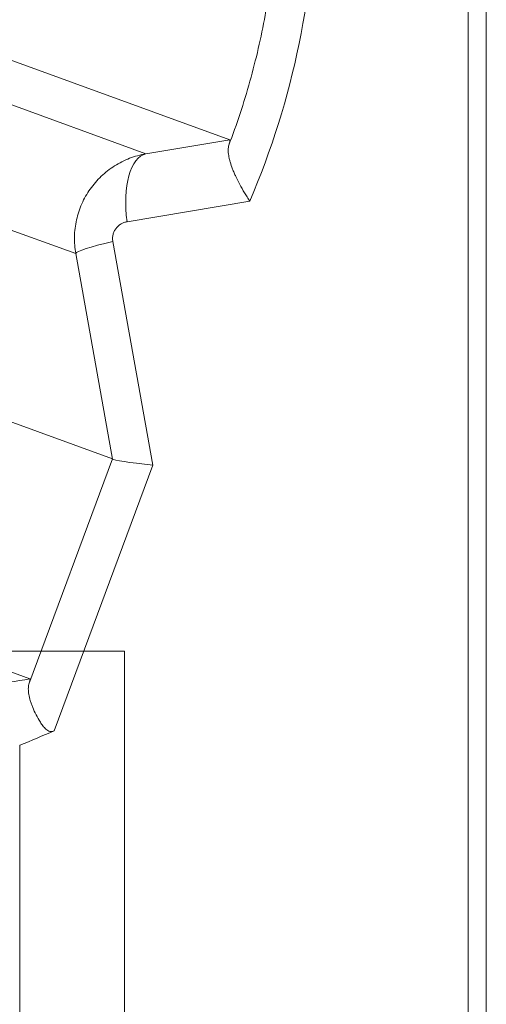
# Model space of a CAD drawing. Units: inches. Extents: x -2.56 to 4.37, y -2.66 to 3.84.
# Drawn here: x 3.47 to 3.58, y -1.48 to -1.27 of the extents above; entities that cross this region are included whole.
import ezdxf

# ---------------------------------------------------------------- set-up
doc = ezdxf.new("R2010")
doc.units = ezdxf.units.IN
doc.header["$MEASUREMENT"] = 0
for name, color, linetype, true_color in [('ORTHO$15', 7, 'Continuous', 0xffffff), ('ORTHO$18', 7, 'Continuous', 0xffffff), ('ORTHO$21', 7, 'Continuous', 0xffffff)]:
    doc.layers.add(name, color=color, linetype=linetype, true_color=true_color)

msp = doc.modelspace()

# ---------------------------------------------------------------- linework, layer by layer
at = {"layer": 'ORTHO$15', "color": 251, "linetype": 'Continuous', "lineweight": 18}
for p, q in [((3.5203063925665, -1.294807176345913, 0.4580532854486123), (3.448604136655317, -1.268709689514882, 2.643112437076482)), ((3.428683367588794, -1.271155071950023, 2.703304334119669), (3.502061456050877, -1.297862511946018, 0.4671757537073699)), ((3.413122799786986, -1.292748248534391, 2.714010658427761), (3.486807757589644, -1.319567379835952, 0.4685305220224478)), ((3.502061456050876, -1.297862511946018, 0.4671757537073695), (3.52030639256698, -1.29480717634949, 0.4580532854483702)), ((3.524627934405524, -1.308166102777587, 0.4406860334150192), (3.497957577838875, -1.312632377007606, 0.454021211699729)), ((3.494864919328286, -1.316963847482818, 0.4555675409563665), (3.503569611010632, -1.365572609787691, 0.4512151951302696)), ((3.494804005386626, -1.364220047923293, 0.4645323981378056), (3.486807757589644, -1.319567379835956, 0.4685305220224481)), ((3.494794158411647, -1.364211946587655, 0.4648065374193186), (3.423313509041722, -1.338195117941208, 2.643112437076484)), ((3.476623013114387, -1.413209107479531, 0.4738921100831442), (3.494794158411648, -1.364211946587652, 0.4648065374193177)), ((3.503569611010632, -1.365572609787691, 0.4512151951302695), (3.482149237669952, -1.423331075848473, 0.4619253818185229)), ((3.476840959157875, -1.412009273930021, 0.4797787201442227), (3.405851618811091, -1.386171267143471, 2.643112437076484)), ((3.474622327157094, -1.426463302571243, 0.4656888370759235), (3.474622327921404, -2.658636144004955, 0.4656888370759235))]:
    msp.add_line(p, q, dxfattribs=at)
at = {"layer": 'ORTHO$15', "color": 251, "linetype": 'Continuous', "lineweight": 18, "extrusion": (-0.8845597464327729, -0.1481302424843211, 0.4422798732164112)}
msp.add_arc((1.873443726051514, 1.852104477791415, -2.698907470797096), 0.015, 181.115333506971, 265.7641153615275, dxfattribs=at)
at = {"layer": 'ORTHO$15', "color": 251, "linetype": 'Continuous', "lineweight": 18, "extrusion": (0.1755918282043752, -0.9805403547711594, -0.0877959141025032)}
msp.add_arc((3.214598889712394, 0.6351768607713718, 1.865008952032303), 0.015, 181.73894367887, 243.8826644399945, dxfattribs=at)
at = {"layer": 'ORTHO$15', "color": 251, "linetype": 'Continuous', "lineweight": 18, "extrusion": (-0.4472135954999577, 6.162975822039155e-33, -0.894427190999916)}
msp.add_ellipse((3.361167989413884, -1.238197131880381, 0.5224160055051168), major_axis=(0.1778097396533999, 2.557774346494553e-17, -0.08890486982669989), ratio=0.8942908408183665, start_param=0, end_param=0.4045060522550916, dxfattribs=at)
at = {"layer": 'ORTHO$15', "color": 251, "linetype": 'Continuous', "lineweight": 18, "extrusion": (-0.9843577115171666, -0.173568823208916, -0.03022845326110059)}
msp.add_ellipse((3.499841282424984, -1.393713954298097, 0.4698498688308146), major_axis=(-0.004973484512280084, 0.02934090390371577, -0.006516321823625095), ratio=0.4923761390824712, start_param=6.184611515071293, end_param=6.202683108767224, dxfattribs=at)
at = {"layer": 'ORTHO$15', "color": 251, "linetype": 'Continuous', "lineweight": 18, "extrusion": (-0.08727241953718015, -0.9952283185205082, 0.04363620976859)}
msp.add_ellipse((3.510277814096074, -1.365572611960933, 0.4646316029952687), major_axis=(0.01395662545325048, -0.001529835477463686, -0.006978312726625234), ratio=0.9567061238974685, start_param=3.627776443663049, end_param=4.712388980384701, dxfattribs=at)
at = {"layer": 'ORTHO$15', "color": 251, "linetype": 'Continuous', "lineweight": 18, "extrusion": (-0.1736217140910807, 0.9846576706017995, -0.01745772382393702)}
msp.add_ellipse((3.326673582023417, -1.443896126216909, 0.1747381341435919), major_axis=(-0.3382941608264813, -0.06025347561538177, -0.03401559569824938), ratio=0.9846576706017998, start_param=2.069563172781839, end_param=2.12846767505224, dxfattribs=at)
at = {"layer": 'ORTHO$15', "color": 251, "linetype": 'Continuous', "lineweight": 18}
for points, knots in [([(3.52008581708364, -1.296000303351626, 0.4521794023682216), (3.520952440640998, -1.293718965627157, 0.4517075924702212), (3.521768507916237, -1.291416029766882, 0.4512633180211396), (3.523295804191574, -1.286776788159909, 0.4504318606311847), (3.52400760190359, -1.284439007804622, 0.4500443680711084), (3.525986569141122, -1.277370883284608, 0.4489670647546077), (3.527097659449205, -1.272585877139889, 0.4483622391877742), (3.528218367166354, -1.266510710379883, 0.4477521900687154), (3.528429155728184, -1.265290327087499, 0.4476374496072724), (3.528822322974643, -1.262848228116841, 0.4474234343868418), (3.529369993343315, -1.259180376612893, 0.4471253192748492), (3.529791816098305, -1.255498460091097, 0.4468957106856166), (3.53046773475158, -1.248115881711978, 0.4465277931365342), (3.53069507136563, -1.243169209270871, 0.4464040510928746), (3.530695071362547, -1.238197129690313, 0.4464040510928746)], [0, 0, 0, 0, 0.1250000000001358, 0.1250000000001358, 0.2500000000002716, 0.2500000000002716, 0.5000000000007536, 0.5000000000007536, 0.5625000000007703, 0.5625000000007703, 0.6250000000007868, 0.7500000000005986, 0.7500000000005986, 1, 1, 1, 1]), ([(3.5203063925665, -1.294807176345913, 0.4580532854486108), (3.520339620917044, -1.294819270476395, 0.4570406825603252), (3.520341175349051, -1.294917169253235, 0.4560425467411043), (3.520289484254168, -1.295208106938837, 0.4545696552535709), (3.520263175834176, -1.295329257418821, 0.4540827701816739), (3.520190050010305, -1.295625155364782, 0.4531180524398225), (3.520143290315032, -1.295799541316629, 0.452642199865976), (3.520085817083641, -1.296000303351619, 0.4521794023682209)], [0, 0, 0, 0, 0.5000000000000168, 0.5000000000000168, 0.7500000000000083, 0.7500000000000083, 1, 1, 1, 1]), ([(3.52008581708364, -1.296000303351626, 0.4521794023682216), (3.519999404308676, -1.296302155259568, 0.4514835720649687), (3.519956079589533, -1.29664122362967, 0.450810418160123), (3.51994672700237, -1.297386846820082, 0.4495052201454617), (3.519980760008227, -1.29779345220215, 0.4488732068726138), (3.520087433509033, -1.298452488986783, 0.4479551059622481), (3.520132515650062, -1.298681270924725, 0.4476530014617009), (3.520240172652114, -1.299150593206043, 0.44706479397316), (3.520427508744014, -1.299871211846003, 0.4462074108281687), (3.520688197893787, -1.300639380089841, 0.4454211020495991), (3.520995239359096, -1.301437987294779, 0.4446800898738131), (3.521105343399924, -1.301709282331945, 0.444440664845336), (3.52134099825493, -1.302262070526183, 0.4439769630879481), (3.521466760406721, -1.302543940570914, 0.4437524788391862), (3.521862152657906, -1.303394143474481, 0.443109858368308), (3.522440159824858, -1.304546659134225, 0.4423290322188461), (3.523114881061582, -1.305735612801829, 0.4416935842207733), (3.523657435744227, -1.306641173531734, 0.441272030878074), (3.523844748921848, -1.306945889932329, 0.4411405181206266), (3.524229294057077, -1.307556010888963, 0.4408978919855526), (3.524428174353183, -1.307864006324746, 0.4407859134410952), (3.524627934405524, -1.308166102777587, 0.4406860334150185)], [0, 0, 0, 0, 0.1250000000002623, 0.1250000000002623, 0.2500000000005247, 0.2500000000005247, 0.3125000000006559, 0.3125000000006559, 0.375000000000787, 0.5000000000010411, 0.5000000000010411, 0.5625000000009163, 0.5625000000009163, 0.6250000000007916, 0.6250000000007916, 0.7500000000005421, 0.8750000000002927, 0.8750000000002927, 0.9375000000001463, 0.9375000000001463, 1, 1, 1, 1]), ([(3.486807757589672, -1.319567379835949, 0.4685305220224343), (3.48659241329956, -1.318346903708683, 0.4685351271761343), (3.486500373832595, -1.317123494884175, 0.4685304302596297), (3.4865417187587, -1.315284115021672, 0.4685098058904281), (3.48658561927267, -1.314670272105701, 0.4685006516745075), (3.486735400888161, -1.313441112270286, 0.4684776478584472), (3.486840444238133, -1.31283335164261, 0.4684639333790502), (3.487242329831819, -1.311037244113692, 0.4684164928163597), (3.48762548604689, -1.309872579344763, 0.4683764684161464), (3.488627900061239, -1.307610331267124, 0.4682792314829066), (3.489234697320052, -1.306541952749939, 0.46822323853598), (3.490293720570089, -1.30503944625487, 0.4681290058541287), (3.490671943549852, -1.304554890850341, 0.46809585318818), (3.491480145609264, -1.30361919559817, 0.4680259817868677), (3.491905302979291, -1.303173767934275, 0.4679896812341524), (3.493236779234536, -1.301908363003232, 0.4678772727481794), (3.494200795755524, -1.301156015759275, 0.4677974992687609), (3.495763557398226, -1.30016698896868, 0.4676704994815977), (3.496301358359838, -1.2998627951918, 0.4676271582427848), (3.49739452677511, -1.299312918356478, 0.4675397546132297), (3.49850975148035, -1.298818646351833, 0.4674512643008762), (3.499668549156552, -1.298434222206822, 0.4673606344012596), (3.500849490495557, -1.298105622228309, 0.4672689182326432), (3.501452864372088, -1.297968996450795, 0.4672223775637325), (3.502061456050849, -1.297862511946025, 0.4671757537073753)], [0, 0, 0, 0, 0.1249999999997651, 0.1249999999997651, 0.1874999999996483, 0.1874999999996483, 0.2499999999995315, 0.2499999999995315, 0.374999999999732, 0.374999999999732, 0.4999999999999325, 0.4999999999999325, 0.562499999999867, 0.562499999999867, 0.6249999999998015, 0.6249999999998015, 0.7499999999997105, 0.7499999999997105, 0.8124999999997828, 0.8124999999997828, 0.8749999999998552, 0.9374999999999276, 0.9374999999999276, 1, 1, 1, 1]), ([(3.497957577838874, -1.312632377007599, 0.4540212116997294), (3.497727327396275, -1.312670935232926, 0.4541363369210407), (3.497501134593844, -1.312730377081397, 0.4542494333222749), (3.497063148846744, -1.312889373266753, 0.4544684261958736), (3.496850409552395, -1.31298903276484, 0.4545747958430797), (3.496438569527378, -1.313232322198267, 0.4547807158556635), (3.49624478055869, -1.313372856962808, 0.4548776103400515), (3.495883058317448, -1.313692609960992, 0.4550584714607708), (3.495713555734514, -1.313874046014497, 0.4551432227522951), (3.495414039324614, -1.314267703468502, 0.4552929809573673), (3.495283145985232, -1.314479917978936, 0.455358427627123), (3.495062593769891, -1.314937976951811, 0.455468703734935), (3.494975751305619, -1.31517873907028, 0.4555121249671461), (3.494853173225462, -1.315675428512236, 0.4555734140073786), (3.494817075610869, -1.315935829204179, 0.4555914628147567), (3.494800588093744, -1.316451100277703, 0.4555997065734786), (3.494819085254926, -1.316707900729021, 0.4555904579929673), (3.494864919328315, -1.316963847482814, 0.4555675409563519)], [0, 0, 0, 0, 0.125, 0.125, 0.25, 0.25, 0.375, 0.375, 0.5, 0.5, 0.625, 0.625, 0.75, 0.75, 0.875, 0.875, 1, 1, 1, 1]), ([(3.476840959157876, -1.412009273930018, 0.4797787201442225), (3.476874267109022, -1.412021397032774, 0.4787636915018484), (3.47687544230592, -1.412120300895896, 0.4777633860175537), (3.476823657466086, -1.412413272507255, 0.4762874632010394), (3.476797412598257, -1.412535190739341, 0.4757996050365559), (3.476725093236809, -1.412832580969607, 0.4748329745989822), (3.476679067887032, -1.413007727590518, 0.4743560667025798), (3.476623013114387, -1.413209107479531, 0.4738921100831431)], [0, 0, 0, 0, 0.5000000000002118, 0.5000000000002118, 0.7500000000001059, 0.7500000000001059, 1, 1, 1, 1]), ([(3.476623013114387, -1.413209107479531, 0.4738921100831444), (3.476540138412742, -1.413506839455458, 0.4732061690901037), (3.476499206858545, -1.413845084406535, 0.4725331482167022), (3.476495682847673, -1.414578400417344, 0.471242984545463), (3.476532431645323, -1.414975088249481, 0.4706217265846583), (3.476677880421984, -1.415823602101451, 0.4694230687835191), (3.476786594925751, -1.416275469796076, 0.4688456984060166), (3.477003572865222, -1.416993159407259, 0.4680115422643347), (3.477085035737363, -1.417239190898815, 0.4677388021309604), (3.477263328961121, -1.417736459565084, 0.4672120181528835), (3.477360422132697, -1.417988638048488, 0.4669568488530976), (3.477675091793992, -1.418754833421364, 0.4662146740426727), (3.477915737506989, -1.419278671354054, 0.4657510123351881), (3.478462358433867, -1.420345442142178, 0.4648799746691648), (3.478767921575376, -1.420890313734017, 0.4644724529457182), (3.479290630205638, -1.421703367465486, 0.4638972654183537), (3.479474515506588, -1.421971860118376, 0.4637127845101257), (3.479871645566175, -1.422491902724829, 0.4633529200773902), (3.480083506158007, -1.422745033597955, 0.4631782021827212), (3.480449200262137, -1.423082241773926, 0.4629101958234174), (3.480579658801141, -1.423186976919112, 0.4628196628825601), (3.48085919615038, -1.423358758491659, 0.4626370773225829), (3.481012447208571, -1.423426853514613, 0.4625425144208966), (3.481331585904363, -1.423497444867071, 0.4623562052001517), (3.481499842300989, -1.423499696558956, 0.4622630332809061), (3.481829190809306, -1.423448173330293, 0.4620874809383617), (3.481990209978629, -1.423396844503596, 0.4620048956642051), (3.482149237669952, -1.423331075848473, 0.4619253818185231)], [0, 0, 0, 0, 0.1249999999993491, 0.1249999999993491, 0.2499999999986984, 0.2499999999986984, 0.3749999999980476, 0.3749999999980476, 0.4374999999979605, 0.4374999999979605, 0.4999999999978735, 0.4999999999978735, 0.6249999999981888, 0.6249999999981888, 0.7499999999985039, 0.7499999999985039, 0.8124999999986615, 0.8124999999986615, 0.8749999999988192, 0.8749999999988192, 0.9062499999991144, 0.9062499999991144, 0.9374999999994096, 0.9374999999994096, 0.9687499999997048, 0.9687499999997048, 1, 1, 1, 1])]:
    msp.add_open_spline(points, degree=3, knots=knots, dxfattribs=at)
msp.add_open_spline([(3.482149237669952, -1.423331075848473, 0.4619253818185231), (3.479638381215135, -1.424369484007958, 0.4631808100462536), (3.477129885329036, -1.425414994524882, 0.4644350579896277), (3.474622327157098, -1.426463302571246, 0.4656888370759216)], degree=3, dxfattribs=at)
at = {"layer": 'ORTHO$18', "color": 251, "linetype": 'Continuous', "lineweight": 18}
for p, q in [((3.5203063925665, -1.294807176345913, 0.4580532854486123), (3.448604136655317, -1.268709689514882, 2.643112437076482)), ((3.428683367588794, -1.271155071950023, 2.703304334119669), (3.502061456050877, -1.297862511946018, 0.4671757537073699)), ((3.413122799786986, -1.292748248534391, 2.714010658427761), (3.486807757589644, -1.319567379835952, 0.4685305220224478)), ((3.502061456050876, -1.297862511946018, 0.4671757537073695), (3.52030639256698, -1.29480717634949, 0.4580532854483702)), ((3.524627934405524, -1.308166102777587, 0.4406860334150192), (3.497957577838875, -1.312632377007606, 0.454021211699729)), ((3.494864919328286, -1.316963847482818, 0.4555675409563665), (3.503569611010632, -1.365572609787691, 0.4512151951302696)), ((3.494804005386626, -1.364220047923293, 0.4645323981378056), (3.486807757589644, -1.319567379835956, 0.4685305220224481)), ((3.494794158411647, -1.364211946587655, 0.4648065374193186), (3.423313509041722, -1.338195117941208, 2.643112437076484)), ((3.476623013114387, -1.413209107479531, 0.4738921100831442), (3.494794158411648, -1.364211946587652, 0.4648065374193177)), ((3.503569611010632, -1.365572609787691, 0.4512151951302695), (3.482149237669952, -1.423331075848473, 0.4619253818185229)), ((3.476840959157875, -1.412009273930021, 0.4797787201442227), (3.405851618811091, -1.386171267143471, 2.643112437076484)), ((3.474622327157094, -1.426463302571243, 0.4656888370759235), (3.474622327921404, -2.658636144004955, 0.4656888370759235))]:
    msp.add_line(p, q, dxfattribs=at)
at = {"layer": 'ORTHO$18', "color": 251, "linetype": 'Continuous', "lineweight": 18, "extrusion": (-0.8845597464327729, -0.1481302424843211, 0.4422798732164112)}
msp.add_arc((1.873443726051514, 1.852104477791415, -2.698907470797096), 0.015, 181.115333506971, 265.7641153615275, dxfattribs=at)
at = {"layer": 'ORTHO$18', "color": 251, "linetype": 'Continuous', "lineweight": 18, "extrusion": (0.1755918282043752, -0.9805403547711594, -0.0877959141025032)}
msp.add_arc((3.214598889712394, 0.6351768607713718, 1.865008952032303), 0.015, 181.73894367887, 243.8826644399945, dxfattribs=at)
at = {"layer": 'ORTHO$18', "color": 251, "linetype": 'Continuous', "lineweight": 18, "extrusion": (-0.4472135954999577, 6.162975822039155e-33, -0.894427190999916)}
msp.add_ellipse((3.361167989413884, -1.238197131880381, 0.5224160055051168), major_axis=(0.1778097396533999, 2.557774346494553e-17, -0.08890486982669989), ratio=0.8942908408183665, start_param=0, end_param=0.4045060522550916, dxfattribs=at)
at = {"layer": 'ORTHO$18', "color": 251, "linetype": 'Continuous', "lineweight": 18, "extrusion": (-0.9843577115171666, -0.173568823208916, -0.03022845326110059)}
msp.add_ellipse((3.499841282424984, -1.393713954298097, 0.4698498688308146), major_axis=(-0.004973484512280084, 0.02934090390371577, -0.006516321823625095), ratio=0.4923761390824712, start_param=6.184611515071293, end_param=6.202683108767224, dxfattribs=at)
at = {"layer": 'ORTHO$18', "color": 251, "linetype": 'Continuous', "lineweight": 18, "extrusion": (-0.08727241953718015, -0.9952283185205082, 0.04363620976859)}
msp.add_ellipse((3.510277814096074, -1.365572611960933, 0.4646316029952687), major_axis=(0.01395662545325048, -0.001529835477463686, -0.006978312726625234), ratio=0.9567061238974685, start_param=3.627776443663049, end_param=4.712388980384701, dxfattribs=at)
at = {"layer": 'ORTHO$18', "color": 251, "linetype": 'Continuous', "lineweight": 18, "extrusion": (-0.1736217140910807, 0.9846576706017995, -0.01745772382393702)}
msp.add_ellipse((3.326673582023417, -1.443896126216909, 0.1747381341435919), major_axis=(-0.3382941608264813, -0.06025347561538177, -0.03401559569824938), ratio=0.9846576706017998, start_param=2.069563172781839, end_param=2.12846767505224, dxfattribs=at)
at = {"layer": 'ORTHO$18', "color": 251, "linetype": 'Continuous', "lineweight": 18}
for points, knots in [([(3.52008581708364, -1.296000303351626, 0.4521794023682216), (3.520952440640998, -1.293718965627157, 0.4517075924702212), (3.521768507916237, -1.291416029766882, 0.4512633180211396), (3.523295804191574, -1.286776788159909, 0.4504318606311847), (3.52400760190359, -1.284439007804622, 0.4500443680711084), (3.525986569141122, -1.277370883284608, 0.4489670647546077), (3.527097659449205, -1.272585877139889, 0.4483622391877742), (3.528218367166354, -1.266510710379883, 0.4477521900687154), (3.528429155728184, -1.265290327087499, 0.4476374496072724), (3.528822322974643, -1.262848228116841, 0.4474234343868418), (3.529369993343315, -1.259180376612893, 0.4471253192748492), (3.529791816098305, -1.255498460091097, 0.4468957106856166), (3.53046773475158, -1.248115881711978, 0.4465277931365342), (3.53069507136563, -1.243169209270871, 0.4464040510928746), (3.530695071362547, -1.238197129690313, 0.4464040510928746)], [0, 0, 0, 0, 0.1250000000001358, 0.1250000000001358, 0.2500000000002716, 0.2500000000002716, 0.5000000000007536, 0.5000000000007536, 0.5625000000007703, 0.5625000000007703, 0.6250000000007868, 0.7500000000005986, 0.7500000000005986, 1, 1, 1, 1]), ([(3.5203063925665, -1.294807176345913, 0.4580532854486108), (3.520339620917044, -1.294819270476395, 0.4570406825603252), (3.520341175349051, -1.294917169253235, 0.4560425467411043), (3.520289484254168, -1.295208106938837, 0.4545696552535709), (3.520263175834176, -1.295329257418821, 0.4540827701816739), (3.520190050010305, -1.295625155364782, 0.4531180524398225), (3.520143290315032, -1.295799541316629, 0.452642199865976), (3.520085817083641, -1.296000303351619, 0.4521794023682209)], [0, 0, 0, 0, 0.5000000000000168, 0.5000000000000168, 0.7500000000000083, 0.7500000000000083, 1, 1, 1, 1]), ([(3.52008581708364, -1.296000303351626, 0.4521794023682216), (3.519999404308676, -1.296302155259568, 0.4514835720649687), (3.519956079589533, -1.29664122362967, 0.450810418160123), (3.51994672700237, -1.297386846820082, 0.4495052201454617), (3.519980760008227, -1.29779345220215, 0.4488732068726138), (3.520087433509033, -1.298452488986783, 0.4479551059622481), (3.520132515650062, -1.298681270924725, 0.4476530014617009), (3.520240172652114, -1.299150593206043, 0.44706479397316), (3.520427508744014, -1.299871211846003, 0.4462074108281687), (3.520688197893787, -1.300639380089841, 0.4454211020495991), (3.520995239359096, -1.301437987294779, 0.4446800898738131), (3.521105343399924, -1.301709282331945, 0.444440664845336), (3.52134099825493, -1.302262070526183, 0.4439769630879481), (3.521466760406721, -1.302543940570914, 0.4437524788391862), (3.521862152657906, -1.303394143474481, 0.443109858368308), (3.522440159824858, -1.304546659134225, 0.4423290322188461), (3.523114881061582, -1.305735612801829, 0.4416935842207733), (3.523657435744227, -1.306641173531734, 0.441272030878074), (3.523844748921848, -1.306945889932329, 0.4411405181206266), (3.524229294057077, -1.307556010888963, 0.4408978919855526), (3.524428174353183, -1.307864006324746, 0.4407859134410952), (3.524627934405524, -1.308166102777587, 0.4406860334150185)], [0, 0, 0, 0, 0.1250000000002623, 0.1250000000002623, 0.2500000000005247, 0.2500000000005247, 0.3125000000006559, 0.3125000000006559, 0.375000000000787, 0.5000000000010411, 0.5000000000010411, 0.5625000000009163, 0.5625000000009163, 0.6250000000007916, 0.6250000000007916, 0.7500000000005421, 0.8750000000002927, 0.8750000000002927, 0.9375000000001463, 0.9375000000001463, 1, 1, 1, 1]), ([(3.486807757589672, -1.319567379835949, 0.4685305220224343), (3.48659241329956, -1.318346903708683, 0.4685351271761343), (3.486500373832595, -1.317123494884175, 0.4685304302596297), (3.4865417187587, -1.315284115021672, 0.4685098058904281), (3.48658561927267, -1.314670272105701, 0.4685006516745075), (3.486735400888161, -1.313441112270286, 0.4684776478584472), (3.486840444238133, -1.31283335164261, 0.4684639333790502), (3.487242329831819, -1.311037244113692, 0.4684164928163597), (3.48762548604689, -1.309872579344763, 0.4683764684161464), (3.488627900061239, -1.307610331267124, 0.4682792314829066), (3.489234697320052, -1.306541952749939, 0.46822323853598), (3.490293720570089, -1.30503944625487, 0.4681290058541287), (3.490671943549852, -1.304554890850341, 0.46809585318818), (3.491480145609264, -1.30361919559817, 0.4680259817868677), (3.491905302979291, -1.303173767934275, 0.4679896812341524), (3.493236779234536, -1.301908363003232, 0.4678772727481794), (3.494200795755524, -1.301156015759275, 0.4677974992687609), (3.495763557398226, -1.30016698896868, 0.4676704994815977), (3.496301358359838, -1.2998627951918, 0.4676271582427848), (3.49739452677511, -1.299312918356478, 0.4675397546132297), (3.49850975148035, -1.298818646351833, 0.4674512643008762), (3.499668549156552, -1.298434222206822, 0.4673606344012596), (3.500849490495557, -1.298105622228309, 0.4672689182326432), (3.501452864372088, -1.297968996450795, 0.4672223775637325), (3.502061456050849, -1.297862511946025, 0.4671757537073753)], [0, 0, 0, 0, 0.1249999999997651, 0.1249999999997651, 0.1874999999996483, 0.1874999999996483, 0.2499999999995315, 0.2499999999995315, 0.374999999999732, 0.374999999999732, 0.4999999999999325, 0.4999999999999325, 0.562499999999867, 0.562499999999867, 0.6249999999998015, 0.6249999999998015, 0.7499999999997105, 0.7499999999997105, 0.8124999999997828, 0.8124999999997828, 0.8749999999998552, 0.9374999999999276, 0.9374999999999276, 1, 1, 1, 1]), ([(3.497957577838874, -1.312632377007599, 0.4540212116997294), (3.497727327396275, -1.312670935232926, 0.4541363369210407), (3.497501134593844, -1.312730377081397, 0.4542494333222749), (3.497063148846744, -1.312889373266753, 0.4544684261958736), (3.496850409552395, -1.31298903276484, 0.4545747958430797), (3.496438569527378, -1.313232322198267, 0.4547807158556635), (3.49624478055869, -1.313372856962808, 0.4548776103400515), (3.495883058317448, -1.313692609960992, 0.4550584714607708), (3.495713555734514, -1.313874046014497, 0.4551432227522951), (3.495414039324614, -1.314267703468502, 0.4552929809573673), (3.495283145985232, -1.314479917978936, 0.455358427627123), (3.495062593769891, -1.314937976951811, 0.455468703734935), (3.494975751305619, -1.31517873907028, 0.4555121249671461), (3.494853173225462, -1.315675428512236, 0.4555734140073786), (3.494817075610869, -1.315935829204179, 0.4555914628147567), (3.494800588093744, -1.316451100277703, 0.4555997065734786), (3.494819085254926, -1.316707900729021, 0.4555904579929673), (3.494864919328315, -1.316963847482814, 0.4555675409563519)], [0, 0, 0, 0, 0.125, 0.125, 0.25, 0.25, 0.375, 0.375, 0.5, 0.5, 0.625, 0.625, 0.75, 0.75, 0.875, 0.875, 1, 1, 1, 1]), ([(3.476840959157876, -1.412009273930018, 0.4797787201442225), (3.476874267109022, -1.412021397032774, 0.4787636915018484), (3.47687544230592, -1.412120300895896, 0.4777633860175537), (3.476823657466086, -1.412413272507255, 0.4762874632010394), (3.476797412598257, -1.412535190739341, 0.4757996050365559), (3.476725093236809, -1.412832580969607, 0.4748329745989822), (3.476679067887032, -1.413007727590518, 0.4743560667025798), (3.476623013114387, -1.413209107479531, 0.4738921100831431)], [0, 0, 0, 0, 0.5000000000002118, 0.5000000000002118, 0.7500000000001059, 0.7500000000001059, 1, 1, 1, 1]), ([(3.476623013114387, -1.413209107479531, 0.4738921100831444), (3.476540138412742, -1.413506839455458, 0.4732061690901037), (3.476499206858545, -1.413845084406535, 0.4725331482167022), (3.476495682847673, -1.414578400417344, 0.471242984545463), (3.476532431645323, -1.414975088249481, 0.4706217265846583), (3.476677880421984, -1.415823602101451, 0.4694230687835191), (3.476786594925751, -1.416275469796076, 0.4688456984060166), (3.477003572865222, -1.416993159407259, 0.4680115422643347), (3.477085035737363, -1.417239190898815, 0.4677388021309604), (3.477263328961121, -1.417736459565084, 0.4672120181528835), (3.477360422132697, -1.417988638048488, 0.4669568488530976), (3.477675091793992, -1.418754833421364, 0.4662146740426727), (3.477915737506989, -1.419278671354054, 0.4657510123351881), (3.478462358433867, -1.420345442142178, 0.4648799746691648), (3.478767921575376, -1.420890313734017, 0.4644724529457182), (3.479290630205638, -1.421703367465486, 0.4638972654183537), (3.479474515506588, -1.421971860118376, 0.4637127845101257), (3.479871645566175, -1.422491902724829, 0.4633529200773902), (3.480083506158007, -1.422745033597955, 0.4631782021827212), (3.480449200262137, -1.423082241773926, 0.4629101958234174), (3.480579658801141, -1.423186976919112, 0.4628196628825601), (3.48085919615038, -1.423358758491659, 0.4626370773225829), (3.481012447208571, -1.423426853514613, 0.4625425144208966), (3.481331585904363, -1.423497444867071, 0.4623562052001517), (3.481499842300989, -1.423499696558956, 0.4622630332809061), (3.481829190809306, -1.423448173330293, 0.4620874809383617), (3.481990209978629, -1.423396844503596, 0.4620048956642051), (3.482149237669952, -1.423331075848473, 0.4619253818185231)], [0, 0, 0, 0, 0.1249999999993491, 0.1249999999993491, 0.2499999999986984, 0.2499999999986984, 0.3749999999980476, 0.3749999999980476, 0.4374999999979605, 0.4374999999979605, 0.4999999999978735, 0.4999999999978735, 0.6249999999981888, 0.6249999999981888, 0.7499999999985039, 0.7499999999985039, 0.8124999999986615, 0.8124999999986615, 0.8749999999988192, 0.8749999999988192, 0.9062499999991144, 0.9062499999991144, 0.9374999999994096, 0.9374999999994096, 0.9687499999997048, 0.9687499999997048, 1, 1, 1, 1])]:
    msp.add_open_spline(points, degree=3, knots=knots, dxfattribs=at)
msp.add_open_spline([(3.482149237669952, -1.423331075848473, 0.4619253818185231), (3.479638381215135, -1.424369484007958, 0.4631808100462536), (3.477129885329036, -1.425414994524882, 0.4644350579896277), (3.474622327157098, -1.426463302571246, 0.4656888370759216)], degree=3, dxfattribs=at)
at = {"layer": 'ORTHO$21', "color": 150, "linetype": 'Continuous', "lineweight": 18}
for p, q in [((3.572114561803823, 0.5290940029905173, 0.06500000000991499), (3.572114561803823, -2.058636145597432, 0.06500000000991499)), ((3.576051013011424, -2.058636145597429, 0.2905191386546425), (3.576051013011424, 0.5212187011339269, 0.2905191386546425)), ((3.368500030240197, -1.405991240885416, 0.06500000000991171), (3.497420570730783, -1.405991240885276, 0.06500000000991378)), ((3.497420570731386, -1.961281050309073, 0.06500000000991378), (3.497420570730783, -1.405991240885276, 0.06500000000991378))]:
    msp.add_line(p, q, dxfattribs=at)

doc.saveas('drawing.dxf')
